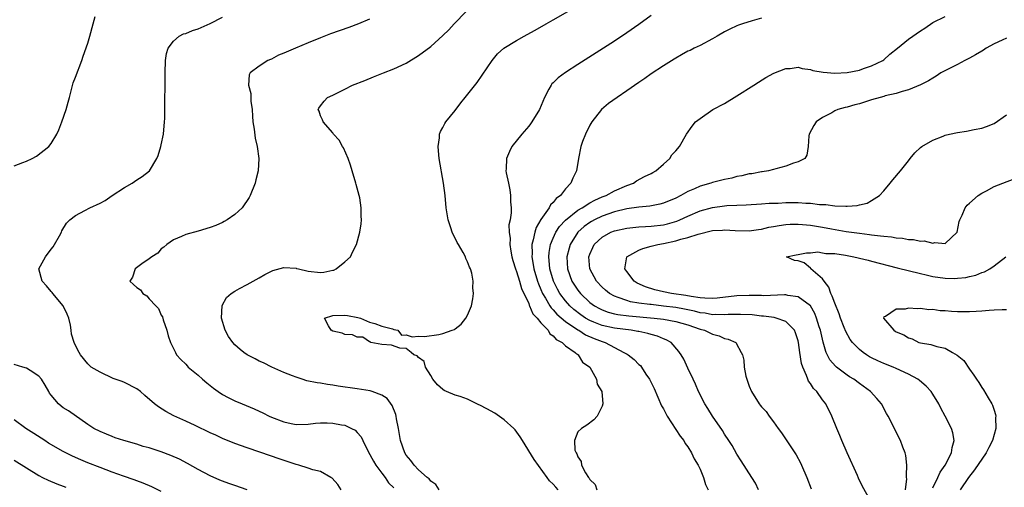
# Model space of a CAD drawing. Units: inches. Extents: x 2562000 to 2565000, y 1524000 to 1527000.
# Drawn here: x 2562594 to 2562755, y 1524151 to 1524228 of the extents above; entities that cross this region are included whole.
import ezdxf

# ---------------------------------------------------------------- set-up
doc = ezdxf.new("R2010")
doc.units = ezdxf.units.IN
doc.header["$MEASUREMENT"] = 0
doc.layers.add('LD25621524_2ft', color=113, linetype='Continuous')

msp = doc.modelspace()

# ---------------------------------------------------------------- linework, layer by layer
at = {"layer": 'LD25621524_2ft'}
for points, elevation in [([(2562593, 1524203.82), (2562594.38, 1524204.38), (2562595, 1524204.61), (2562595.91, 1524205), (2562596.61, 1524205.39), (2562598.65, 1524207), (2562599, 1524207.49), (2562599.94, 1524209), (2562600.28, 1524209.72), (2562600.77, 1524211), (2562601.47, 1524213), (2562601.79, 1524214.21), (2562601.99, 1524215), (2562602.63, 1524217.37), (2562603, 1524218.27), (2562604.03, 1524221), (2562604.26, 1524221.74), (2562605, 1524223.86), (2562605.33, 1524225), (2562605.86, 1524227), (2562606.21, 1524228.21)], 8100), ([(2562646.36, 1524151), (2562645.83, 1524151.83), (2562644.88, 1524152.88), (2562644.69, 1524153), (2562643, 1524153.95), (2562641.76, 1524154.24), (2562641, 1524154.53), (2562639.46, 1524155), (2562639, 1524155.12), (2562636.08, 1524156.08), (2562635, 1524156.47), (2562631, 1524157.8), (2562629, 1524158.51), (2562627, 1524159.33), (2562625.89, 1524159.88), (2562625, 1524160.29), (2562622.51, 1524161.49), (2562621, 1524162.18), (2562619.03, 1524163.03), (2562617.74, 1524163.74), (2562616.53, 1524164.53), (2562615.92, 1524165), (2562614.34, 1524166.34), (2562613.6, 1524167), (2562613, 1524167.46), (2562611, 1524168.5), (2562610.64, 1524168.64), (2562609.14, 1524169.14), (2562607, 1524170.15), (2562605.56, 1524171), (2562605, 1524171.55), (2562603.8, 1524173), (2562603.6, 1524173.38), (2562603, 1524174.51), (2562602.79, 1524175), (2562602.36, 1524176.36), (2562602.3, 1524177), (2562602.16, 1524177.84), (2562601.88, 1524179), (2562601.63, 1524179.63), (2562600.96, 1524181), (2562599.27, 1524183), (2562599.16, 1524183.16), (2562599, 1524183.33), (2562598.26, 1524184.26), (2562597.56, 1524185), (2562597.02, 1524187), (2562598.07, 1524189), (2562599, 1524190.21), (2562599.36, 1524190.64), (2562599.59, 1524191), (2562600.4, 1524192.4), (2562600.73, 1524193), (2562600.78, 1524193.22), (2562601.52, 1524194.48), (2562602.06, 1524195), (2562603, 1524195.72), (2562604.53, 1524196.53), (2562605.36, 1524197), (2562607, 1524197.74), (2562607.81, 1524198.19), (2562608.96, 1524199), (2562611, 1524200.28), (2562612.23, 1524201), (2562613, 1524201.52), (2562613.9, 1524202.1), (2562615.05, 1524203), (2562616.29, 1524205), (2562616.48, 1524205.52), (2562616.95, 1524207), (2562617, 1524207.23), (2562617.34, 1524209), (2562617.52, 1524211), (2562617.56, 1524211.56), (2562617.6, 1524213), (2562617.63, 1524218.37), (2562617.62, 1524219), (2562617.71, 1524221), (2562617.86, 1524222.14), (2562618.12, 1524223), (2562619, 1524224.17), (2562619.94, 1524225), (2562620.65, 1524225.35), (2562621, 1524225.42), (2562622.09, 1524225.91), (2562623, 1524226.19), (2562625, 1524227.03), (2562627, 1524228.09)], 8098), ([(2562662.38, 1524151), (2562661.84, 1524151.84), (2562661, 1524152.39), (2562660.75, 1524152.75), (2562660.41, 1524153), (2562659, 1524154.24), (2562658.27, 1524155), (2562657.75, 1524155.75), (2562657, 1524156.64), (2562656.78, 1524157), (2562656.09, 1524159), (2562655.74, 1524161), (2562655.42, 1524162.58), (2562655.36, 1524163), (2562655.28, 1524163.28), (2562654.72, 1524164.72), (2562653.86, 1524165.86), (2562653, 1524166.41), (2562651.43, 1524167), (2562651.1, 1524167.1), (2562649, 1524167.46), (2562645.89, 1524167.89), (2562645, 1524168.03), (2562644.15, 1524168.15), (2562643, 1524168.35), (2562642.43, 1524168.43), (2562640.78, 1524168.78), (2562640.02, 1524169), (2562639, 1524169.33), (2562638.42, 1524169.58), (2562637, 1524170.14), (2562635.07, 1524171), (2562633.67, 1524171.67), (2562633, 1524171.97), (2562632.33, 1524172.33), (2562631, 1524173), (2562630.49, 1524173.38), (2562629.86, 1524173.86), (2562629, 1524174.62), (2562628.66, 1524175), (2562628, 1524176), (2562627.41, 1524177), (2562626.85, 1524179), (2562626.97, 1524181.03), (2562627.66, 1524182.34), (2562628.43, 1524183), (2562629, 1524183.38), (2562629.8, 1524183.8), (2562631, 1524184.46), (2562633, 1524185.58), (2562633.9, 1524186.1), (2562635, 1524186.64), (2562635.24, 1524186.76), (2562637, 1524187.26), (2562639, 1524187.12), (2562639.1, 1524187.1), (2562639.39, 1524187), (2562641, 1524186.62), (2562643, 1524186.43), (2562643.52, 1524186.48), (2562645, 1524186.79), (2562645.17, 1524186.83), (2562645.56, 1524187), (2562647, 1524188.17), (2562647.88, 1524189), (2562648.24, 1524189.77), (2562648.87, 1524191), (2562649.41, 1524193), (2562649.63, 1524194.37), (2562649.68, 1524195), (2562649.63, 1524195.63), (2562649.65, 1524197), (2562649.4, 1524198.6), (2562649.31, 1524199), (2562648.8, 1524200.8), (2562648.77, 1524201), (2562648.17, 1524203), (2562647.92, 1524203.92), (2562647.5, 1524205), (2562646.75, 1524206.75), (2562646.58, 1524207), (2562646.04, 1524208.04), (2562645.15, 1524209), (2562645, 1524209.2), (2562643.43, 1524211), (2562643.34, 1524211.34), (2562643, 1524212.01), (2562642.76, 1524212.76), (2562642.62, 1524213), (2562642.74, 1524213.26), (2562643, 1524213.61), (2562643.62, 1524214.38), (2562644.17, 1524215), (2562645, 1524215.38), (2562645.76, 1524215.76), (2562647, 1524216.35), (2562648.24, 1524217), (2562650.24, 1524217.76), (2562651.67, 1524218.33), (2562653.29, 1524219), (2562655, 1524219.67), (2562657, 1524220.6), (2562659, 1524221.8), (2562661, 1524223.31), (2562663, 1524225.07), (2562663.97, 1524226.03), (2562664.85, 1524227), (2562666.78, 1524229)], 8094), ([(2562681.83, 1524151), (2562681.41, 1524151.41), (2562681, 1524151.91), (2562680.42, 1524152.42), (2562680.03, 1524153), (2562677.91, 1524155.91), (2562675.97, 1524159), (2562675.63, 1524159.63), (2562674.77, 1524160.77), (2562674.57, 1524161), (2562673, 1524162.39), (2562671.48, 1524163.48), (2562670.16, 1524164.16), (2562669, 1524164.79), (2562668.84, 1524164.84), (2562667, 1524165.75), (2562665.82, 1524166.18), (2562665, 1524166.43), (2562663.57, 1524167), (2562663.2, 1524167.2), (2562663, 1524167.34), (2562662.11, 1524168.11), (2562661.37, 1524169), (2562661, 1524169.62), (2562660.12, 1524171), (2562659.93, 1524171.93), (2562659, 1524172.56), (2562658.81, 1524172.81), (2562658.24, 1524173), (2562657.78, 1524173.38), (2562657, 1524174.05), (2562655.94, 1524174.06), (2562654.6, 1524174.6), (2562653, 1524174.69), (2562651.21, 1524175), (2562651.13, 1524175.13), (2562651, 1524175.09), (2562649.89, 1524175.89), (2562649, 1524175.87), (2562648.25, 1524176.25), (2562647, 1524176.34), (2562646.54, 1524176.54), (2562645, 1524176.88), (2562644.72, 1524177), (2562644.28, 1524177.72), (2562643.66, 1524179), (2562645, 1524179.41), (2562647, 1524179.44), (2562647.39, 1524179.39), (2562649.1, 1524179.1), (2562649.52, 1524179), (2562651, 1524178.3), (2562651.88, 1524178.12), (2562653, 1524177.69), (2562654.78, 1524177.22), (2562655, 1524177.15), (2562655.61, 1524177), (2562656.23, 1524176.23), (2562657, 1524176.24), (2562657.95, 1524175.95), (2562659, 1524176.02), (2562659.98, 1524175.98), (2562662.31, 1524176.31), (2562663, 1524176.46), (2562664.52, 1524177), (2562664.86, 1524177.14), (2562665, 1524177.23), (2562665.98, 1524178.02), (2562666.76, 1524179), (2562667, 1524179.46), (2562667.64, 1524181), (2562667.89, 1524182.11), (2562668, 1524183), (2562667.9, 1524183.9), (2562667.92, 1524185), (2562667.69, 1524186.31), (2562667.48, 1524187), (2562667.31, 1524187.31), (2562667, 1524188.18), (2562666.73, 1524188.73), (2562666.66, 1524189), (2562666.31, 1524189.69), (2562665.55, 1524191), (2562665.34, 1524191.34), (2562665, 1524192.04), (2562664.65, 1524192.65), (2562664.51, 1524193), (2562664.28, 1524193.72), (2562663.83, 1524195), (2562663.51, 1524197), (2562663.34, 1524199), (2562663.11, 1524201), (2562662.39, 1524205), (2562662.29, 1524206.29), (2562662.19, 1524207), (2562662.41, 1524208.41), (2562662.43, 1524209), (2562662.59, 1524209.41), (2562663, 1524210.1), (2562663.28, 1524210.72), (2562663.47, 1524211), (2562665, 1524212.88), (2562665.9, 1524214.1), (2562666.65, 1524215), (2562668.56, 1524217.44), (2562669.4, 1524218.6), (2562671.02, 1524221), (2562671.9, 1524222.1), (2562672.92, 1524223), (2562675, 1524224.26), (2562676.25, 1524225), (2562676.75, 1524225.25), (2562678.06, 1524225.94), (2562679.83, 1524227), (2562681, 1524227.63), (2562683.38, 1524229)], 8092), ([(2562697, 1524228.35), (2562695, 1524226.91), (2562693, 1524225.5), (2562691, 1524224.16), (2562685, 1524220.34), (2562683, 1524219.05), (2562681.81, 1524218.19), (2562681, 1524217.38), (2562680.8, 1524217.2), (2562680.65, 1524217), (2562680.31, 1524216.31), (2562679.58, 1524215), (2562678.74, 1524213), (2562677.51, 1524211), (2562677.3, 1524210.7), (2562677, 1524210.3), (2562675.88, 1524209), (2562674.27, 1524207), (2562673.85, 1524206.15), (2562673.37, 1524205), (2562673.32, 1524203.32), (2562673.29, 1524203), (2562673.34, 1524202.66), (2562673.69, 1524201), (2562673.93, 1524199.93), (2562674.05, 1524199), (2562674.02, 1524197.98), (2562674.12, 1524197), (2562674.15, 1524196.15), (2562673.95, 1524195), (2562673.78, 1524194.22), (2562673.83, 1524193), (2562673.97, 1524191.97), (2562673.93, 1524191), (2562674.08, 1524189.92), (2562674.26, 1524189), (2562674.41, 1524188.41), (2562674.83, 1524187), (2562675, 1524186.58), (2562675.47, 1524185), (2562675.81, 1524183.81), (2562677, 1524181.35), (2562677.09, 1524181.09), (2562677.15, 1524181), (2562677.7, 1524179.7), (2562678.39, 1524179), (2562679, 1524178.22), (2562680.16, 1524177), (2562680.43, 1524176.43), (2562681, 1524176.1), (2562681.49, 1524175.49), (2562682.49, 1524175), (2562683, 1524174.49), (2562684.57, 1524173.38), (2562684.72, 1524173.28), (2562685.03, 1524173.03), (2562685.09, 1524173), (2562685.81, 1524171.81), (2562686.98, 1524171), (2562688.08, 1524169), (2562688.19, 1524168.19), (2562688.96, 1524167), (2562689.1, 1524165), (2562689, 1524164.62), (2562688.16, 1524163), (2562687.61, 1524162.39), (2562686.47, 1524161.53), (2562685.63, 1524161), (2562685, 1524160.42), (2562684.46, 1524159), (2562684.55, 1524157.45), (2562684.74, 1524157), (2562684.85, 1524156.85), (2562685, 1524156.38), (2562685.59, 1524155.59), (2562685.62, 1524155), (2562686.25, 1524153.75), (2562686.75, 1524153), (2562686.88, 1524152.88), (2562687, 1524152.65), (2562687.85, 1524151.85), (2562688.1, 1524151)], 8090), ([(2562715, 1524227.93), (2562713.5, 1524227.5), (2562711.93, 1524227), (2562711.24, 1524226.76), (2562711, 1524226.67), (2562709.86, 1524226.14), (2562709, 1524225.69), (2562707.76, 1524225), (2562707, 1524224.52), (2562705, 1524223.47), (2562704.01, 1524223), (2562703.34, 1524222.66), (2562703, 1524222.51), (2562701.94, 1524221.94), (2562701, 1524221.41), (2562700.75, 1524221.25), (2562699, 1524220.15), (2562697, 1524218.81), (2562695.95, 1524218.05), (2562695, 1524217.42), (2562693, 1524216.04), (2562691.44, 1524215), (2562690.03, 1524213.97), (2562688.87, 1524213), (2562687.31, 1524211), (2562687, 1524210.44), (2562686.26, 1524209), (2562685.78, 1524207.78), (2562685.5, 1524207), (2562685.12, 1524205), (2562684.81, 1524203), (2562684.18, 1524201.82), (2562683.9, 1524201), (2562683, 1524200.06), (2562682.19, 1524199), (2562681.49, 1524198.51), (2562681, 1524197.84), (2562680.56, 1524197.44), (2562680.36, 1524197), (2562679, 1524195.08), (2562678.22, 1524193.78), (2562677.99, 1524193), (2562677.75, 1524191.75), (2562677.52, 1524191), (2562677.54, 1524189.54), (2562677.5, 1524189), (2562677.73, 1524187.73), (2562677.82, 1524187), (2562678.43, 1524185), (2562678.58, 1524184.58), (2562679, 1524183.65), (2562679.28, 1524183), (2562679.74, 1524182.26), (2562680.46, 1524181), (2562680.67, 1524180.67), (2562681, 1524180.35), (2562681.62, 1524179.62), (2562683, 1524178.44), (2562685, 1524177.09), (2562685.16, 1524177), (2562686.28, 1524176.28), (2562687.67, 1524175.67), (2562689, 1524175.15), (2562689.47, 1524175), (2562691, 1524174.2), (2562692.51, 1524173.38), (2562692.74, 1524173.26), (2562693.1, 1524173.1), (2562693.25, 1524173), (2562694.24, 1524172.24), (2562695, 1524171.44), (2562695.23, 1524171.23), (2562695.4, 1524171), (2562696.15, 1524169.85), (2562696.73, 1524169), (2562696.83, 1524168.83), (2562697.48, 1524167.48), (2562698.7, 1524164.7), (2562699, 1524164.17), (2562699.4, 1524163.4), (2562699.63, 1524163), (2562701.74, 1524159.74), (2562702.32, 1524159), (2562702.55, 1524158.55), (2562703, 1524157.98), (2562703.6, 1524157), (2562704.04, 1524156.04), (2562704.69, 1524155), (2562705, 1524154.32), (2562705.56, 1524153), (2562705.85, 1524151.85), (2562706.31, 1524151)], 8088), ([(2562714.52, 1524151), (2562714.04, 1524152.04), (2562713.46, 1524153), (2562711.72, 1524155.72), (2562711, 1524156.81), (2562710.2, 1524158.2), (2562709.7, 1524159), (2562709, 1524160.04), (2562708.65, 1524160.65), (2562707.03, 1524163), (2562706.26, 1524164.26), (2562705.78, 1524165), (2562704.74, 1524167), (2562704.23, 1524168.23), (2562703.87, 1524169), (2562703, 1524170.81), (2562702.31, 1524172.31), (2562701.92, 1524173), (2562701.64, 1524173.38), (2562701.53, 1524173.53), (2562700.24, 1524175), (2562699.44, 1524175.44), (2562699, 1524175.61), (2562698.03, 1524176.03), (2562697, 1524176.31), (2562696.48, 1524176.48), (2562695, 1524176.78), (2562694.82, 1524176.82), (2562693.71, 1524177), (2562691, 1524177.34), (2562689, 1524177.78), (2562687.66, 1524178.34), (2562687, 1524178.59), (2562686.29, 1524179), (2562685.52, 1524179.52), (2562684.39, 1524180.39), (2562683.72, 1524181), (2562683, 1524181.79), (2562682.1, 1524183), (2562681.7, 1524183.7), (2562681.04, 1524185), (2562680.45, 1524187), (2562680.36, 1524188.36), (2562680.27, 1524189), (2562680.33, 1524189.67), (2562680.58, 1524191), (2562681, 1524192.03), (2562681.44, 1524193), (2562682.05, 1524193.95), (2562683.01, 1524194.99), (2562685, 1524196.57), (2562685.73, 1524197), (2562687, 1524197.79), (2562687.78, 1524198.22), (2562689, 1524198.75), (2562689.64, 1524199), (2562691, 1524199.77), (2562693, 1524200.63), (2562694.09, 1524201), (2562694.63, 1524201.37), (2562695.93, 1524202.07), (2562697, 1524202.58), (2562697.26, 1524202.74), (2562697.77, 1524203), (2562699, 1524204.12), (2562700.07, 1524205), (2562700.4, 1524205.6), (2562701, 1524206.26), (2562701.64, 1524207), (2562702.79, 1524209), (2562703.7, 1524210.3), (2562704.25, 1524211), (2562705, 1524211.57), (2562707.08, 1524213), (2562709, 1524214.01), (2562711, 1524215.24), (2562713.76, 1524217), (2562714.5, 1524217.5), (2562715.75, 1524218.25), (2562717.05, 1524218.95), (2562719, 1524219.7), (2562719.71, 1524219.71), (2562721, 1524219.9), (2562721.68, 1524219.68), (2562723, 1524219.56), (2562723.4, 1524219.4), (2562725.11, 1524219.11), (2562727, 1524218.95), (2562729, 1524219.04), (2562731, 1524219.43), (2562731.68, 1524219.68), (2562733, 1524220.13), (2562734.84, 1524221), (2562735, 1524221.13), (2562735.98, 1524222.02), (2562737.25, 1524223), (2562739, 1524224.49), (2562741, 1524225.87), (2562741.7, 1524226.3), (2562743, 1524227.2), (2562745, 1524228.19)], 8086), ([(2562651, 1524227.76), (2562649.2, 1524227), (2562647.61, 1524226.39), (2562644.65, 1524225.35), (2562643, 1524224.73), (2562641, 1524223.9), (2562638.93, 1524223), (2562637, 1524222.19), (2562636.14, 1524221.86), (2562635, 1524221.24), (2562634.82, 1524221.18), (2562634.38, 1524221), (2562633, 1524220.06), (2562631.51, 1524219), (2562631.34, 1524218.66), (2562631.27, 1524217), (2562631.65, 1524215.65), (2562631.63, 1524214.37), (2562631.82, 1524213), (2562631.92, 1524211.92), (2562631.97, 1524211), (2562632.18, 1524209.82), (2562632.33, 1524208.33), (2562632.68, 1524207), (2562632.94, 1524205), (2562632.8, 1524203), (2562632.46, 1524201.54), (2562632.32, 1524201), (2562631.53, 1524199), (2562631.33, 1524198.67), (2562630.2, 1524197), (2562629, 1524195.91), (2562627.76, 1524195), (2562627.28, 1524194.72), (2562627, 1524194.59), (2562625.89, 1524194.11), (2562625, 1524193.77), (2562623, 1524193.16), (2562621, 1524192.6), (2562620.29, 1524192.29), (2562619, 1524191.78), (2562617.89, 1524191), (2562617.42, 1524190.58), (2562617, 1524190.27), (2562616.42, 1524189.58), (2562615.44, 1524189), (2562615, 1524188.65), (2562613.85, 1524187.85), (2562612.74, 1524187), (2562612.31, 1524185.69), (2562611.86, 1524185), (2562612.48, 1524184.48), (2562613, 1524184), (2562613.62, 1524183.62), (2562613.99, 1524183), (2562614.62, 1524182.62), (2562615, 1524182.11), (2562616.09, 1524181), (2562616.53, 1524180.53), (2562617, 1524179.45), (2562617.18, 1524179.18), (2562617.32, 1524178.68), (2562617.91, 1524177), (2562618.1, 1524176.1), (2562618.5, 1524175), (2562619.31, 1524173.38), (2562619.5, 1524173), (2562620.22, 1524172.22), (2562621, 1524171.47), (2562621.21, 1524171.21), (2562621.41, 1524171), (2562623, 1524169.69), (2562623.75, 1524169), (2562624.43, 1524168.43), (2562625.55, 1524167.55), (2562626.29, 1524167), (2562627, 1524166.52), (2562627.94, 1524166.06), (2562629, 1524165.51), (2562630.19, 1524165), (2562632.18, 1524164.18), (2562633, 1524163.79), (2562633.56, 1524163.56), (2562634.63, 1524163), (2562635, 1524162.83), (2562637, 1524162.06), (2562638.22, 1524161.78), (2562639, 1524161.64), (2562641, 1524161.69), (2562642.16, 1524161.84), (2562643, 1524161.88), (2562644.11, 1524161.89), (2562645, 1524161.85), (2562646.41, 1524161.59), (2562647, 1524161.5), (2562648.08, 1524161), (2562648.68, 1524160.68), (2562649, 1524160.34), (2562649.62, 1524159.62), (2562649.89, 1524159), (2562650.79, 1524157.21), (2562651.65, 1524155.65), (2562652.05, 1524155), (2562653, 1524153.7), (2562653.54, 1524153), (2562654.13, 1524152.13), (2562655, 1524151.31)], 8096), ([(2562755, 1524224.67), (2562754.34, 1524224.34), (2562753, 1524223.74), (2562751.71, 1524223), (2562751.29, 1524222.71), (2562751, 1524222.54), (2562749.96, 1524221.96), (2562749, 1524221.4), (2562748.2, 1524221), (2562747, 1524220.35), (2562745.72, 1524219.72), (2562744.31, 1524219), (2562743.54, 1524218.46), (2562743, 1524218.15), (2562742.3, 1524217.7), (2562740.96, 1524217.04), (2562739, 1524216.22), (2562737.96, 1524215.96), (2562737, 1524215.63), (2562735.23, 1524215.23), (2562735, 1524215.16), (2562734.37, 1524215), (2562733, 1524214.6), (2562731, 1524213.96), (2562730.23, 1524213.77), (2562729, 1524213.39), (2562728.67, 1524213.33), (2562727.48, 1524213), (2562727, 1524212.78), (2562726.5, 1524212.5), (2562725, 1524211.73), (2562723.96, 1524211), (2562723.58, 1524210.42), (2562722.79, 1524209), (2562722.73, 1524208.73), (2562722.62, 1524207), (2562722.43, 1524205.57), (2562722.08, 1524205), (2562721, 1524204.47), (2562720.26, 1524204.26), (2562719, 1524203.75), (2562717.33, 1524203.33), (2562717, 1524203.21), (2562716.14, 1524203), (2562715.14, 1524202.86), (2562715, 1524202.85), (2562713.45, 1524202.55), (2562713, 1524202.51), (2562711.8, 1524202.2), (2562711, 1524202.07), (2562710.17, 1524201.83), (2562709, 1524201.6), (2562708.53, 1524201.47), (2562707, 1524201.1), (2562706.72, 1524201), (2562705, 1524200.51), (2562704.09, 1524200.09), (2562703, 1524199.64), (2562701.84, 1524199), (2562701, 1524198.57), (2562699, 1524197.72), (2562698.44, 1524197.56), (2562696.76, 1524197.24), (2562695, 1524197.08), (2562693, 1524196.79), (2562691, 1524196.31), (2562689, 1524195.62), (2562687.72, 1524195), (2562687.25, 1524194.75), (2562687, 1524194.59), (2562686.07, 1524193.93), (2562685.01, 1524193), (2562683.77, 1524191), (2562683.6, 1524190.4), (2562683.23, 1524189), (2562683.31, 1524187), (2562684.05, 1524185), (2562685, 1524183.57), (2562685.45, 1524183), (2562687, 1524181.55), (2562687.74, 1524181), (2562688.54, 1524180.54), (2562689, 1524180.33), (2562689.96, 1524179.96), (2562691, 1524179.69), (2562691.57, 1524179.57), (2562693.34, 1524179.34), (2562697.48, 1524179), (2562699, 1524178.81), (2562701, 1524178.44), (2562703, 1524177.87), (2562705, 1524177.2), (2562705.73, 1524177), (2562707, 1524176.38), (2562708.08, 1524176.08), (2562709, 1524175.66), (2562709.57, 1524175.57), (2562710.8, 1524175), (2562710.9, 1524174.9), (2562711.72, 1524173.38), (2562711.93, 1524173), (2562712.14, 1524172.14), (2562712.2, 1524171), (2562712.48, 1524169.52), (2562712.61, 1524169), (2562713, 1524167.87), (2562713.36, 1524167), (2562714.63, 1524165), (2562714.8, 1524164.8), (2562715, 1524164.53), (2562715.76, 1524163.76), (2562716.29, 1524163), (2562717, 1524162.07), (2562717.75, 1524161), (2562718.28, 1524160.28), (2562720.48, 1524157), (2562720.68, 1524156.68), (2562721.39, 1524155.39), (2562721.57, 1524155), (2562722.41, 1524153), (2562723.12, 1524151.12)], 8084), ([(2562732.92, 1524149), (2562731.52, 1524151.52), (2562730.87, 1524152.87), (2562730.68, 1524153.32), (2562729.02, 1524157), (2562728.14, 1524159), (2562727.83, 1524159.83), (2562727.32, 1524161), (2562726.51, 1524163), (2562725.51, 1524165), (2562725, 1524165.64), (2562724.03, 1524167), (2562723.51, 1524167.51), (2562723, 1524168.31), (2562722.69, 1524168.69), (2562722.57, 1524169), (2562722.37, 1524169.63), (2562721.74, 1524171), (2562721.56, 1524171.56), (2562721.3, 1524173.38), (2562721.08, 1524175), (2562721, 1524175.3), (2562720.57, 1524176.57), (2562720.38, 1524177), (2562719, 1524178.41), (2562717.39, 1524179), (2562717.08, 1524179.08), (2562715.32, 1524179.32), (2562715, 1524179.33), (2562713.5, 1524179.5), (2562711.59, 1524179.59), (2562709.55, 1524179.55), (2562709, 1524179.5), (2562707.57, 1524179.57), (2562707, 1524179.54), (2562705.79, 1524179.79), (2562705, 1524179.87), (2562704.1, 1524180.1), (2562702.44, 1524180.44), (2562701, 1524180.7), (2562699, 1524180.96), (2562697, 1524181.18), (2562696.78, 1524181.22), (2562695, 1524181.45), (2562693.65, 1524181.65), (2562693, 1524181.85), (2562691.63, 1524182.37), (2562691, 1524182.56), (2562690.19, 1524183), (2562689.54, 1524183.54), (2562689, 1524184.02), (2562688.08, 1524185), (2562686.97, 1524187), (2562686.84, 1524189), (2562687, 1524189.44), (2562687.47, 1524190.53), (2562687.71, 1524191), (2562689, 1524192.19), (2562690.42, 1524193), (2562691, 1524193.23), (2562693, 1524193.67), (2562695, 1524193.87), (2562696.05, 1524193.95), (2562697, 1524193.99), (2562699, 1524194.23), (2562699.64, 1524194.36), (2562701.21, 1524194.79), (2562701.7, 1524195), (2562703, 1524195.6), (2562705, 1524196.48), (2562707, 1524197.05), (2562709, 1524197.32), (2562709.35, 1524197.35), (2562711, 1524197.43), (2562712.52, 1524197.48), (2562715, 1524197.62), (2562716.28, 1524197.72), (2562717.76, 1524197.76), (2562719, 1524197.82), (2562721, 1524197.83), (2562722.27, 1524197.73), (2562723, 1524197.72), (2562724.47, 1524197.53), (2562725, 1524197.51), (2562725.51, 1524197.51), (2562727, 1524197.32), (2562728.76, 1524197.24), (2562729, 1524197.27), (2562730.64, 1524197.36), (2562731, 1524197.49), (2562732.28, 1524197.72), (2562733, 1524198.16), (2562734.26, 1524199), (2562735, 1524199.76), (2562736.01, 1524201), (2562736.48, 1524201.52), (2562737.73, 1524203), (2562739, 1524204.67), (2562739.31, 1524205), (2562740.04, 1524205.96), (2562741, 1524206.84), (2562741.22, 1524207), (2562743, 1524208.03), (2562744.67, 1524208.67), (2562745, 1524208.81), (2562745.72, 1524209), (2562747, 1524209.26), (2562748.51, 1524209.49), (2562749.76, 1524209.76), (2562751, 1524209.97), (2562751.77, 1524210.23), (2562753, 1524210.74), (2562755, 1524212.13)], 8082), ([(2562738.55, 1524151), (2562738.75, 1524152.75), (2562738.72, 1524153), (2562738.67, 1524153.33), (2562738.76, 1524155), (2562738.59, 1524156.59), (2562738.45, 1524157), (2562738.07, 1524157.93), (2562737.69, 1524159), (2562735.7, 1524163), (2562735.44, 1524163.44), (2562734.6, 1524165), (2562733.87, 1524165.87), (2562732.84, 1524167), (2562731, 1524168.32), (2562730.1, 1524169), (2562729.41, 1524169.41), (2562729, 1524169.69), (2562727.26, 1524171), (2562727.12, 1524171.12), (2562726.19, 1524172.19), (2562725.59, 1524173.38), (2562725.52, 1524173.52), (2562725.07, 1524175.07), (2562724.63, 1524177), (2562724.45, 1524177.55), (2562724.01, 1524179), (2562723.72, 1524179.72), (2562723, 1524181.01), (2562721, 1524182.48), (2562719.32, 1524182.68), (2562719, 1524182.77), (2562718.78, 1524182.78), (2562715.36, 1524182.64), (2562715, 1524182.65), (2562713.34, 1524182.66), (2562713, 1524182.68), (2562711, 1524182.62), (2562707.76, 1524182.24), (2562707, 1524182.2), (2562705.78, 1524182.22), (2562705, 1524182.3), (2562703.51, 1524182.49), (2562702.67, 1524182.67), (2562700.3, 1524183), (2562699, 1524183.28), (2562697.61, 1524183.61), (2562696.09, 1524184.09), (2562694.71, 1524184.71), (2562694.21, 1524185), (2562693, 1524186.59), (2562692.71, 1524187), (2562693, 1524189), (2562695, 1524190.05), (2562695.64, 1524190.36), (2562697, 1524190.7), (2562697.22, 1524190.78), (2562698.09, 1524191), (2562699, 1524191.17), (2562701, 1524191.59), (2562701.85, 1524191.85), (2562703, 1524192.12), (2562704.69, 1524192.69), (2562707, 1524193.26), (2562708.65, 1524193.35), (2562709, 1524193.39), (2562710.73, 1524193.27), (2562713, 1524193.22), (2562714.55, 1524193.45), (2562715, 1524193.49), (2562716.2, 1524193.8), (2562717, 1524193.93), (2562717.88, 1524194.12), (2562719, 1524194.26), (2562719.69, 1524194.31), (2562721, 1524194.33), (2562721.72, 1524194.28), (2562723, 1524194.16), (2562725, 1524193.84), (2562726.43, 1524193.57), (2562728.86, 1524193.14), (2562731, 1524192.82), (2562732.63, 1524192.63), (2562733, 1524192.57), (2562734.43, 1524192.43), (2562735, 1524192.33), (2562736.24, 1524192.24), (2562737, 1524192.09), (2562738.03, 1524192.03), (2562739, 1524191.83), (2562739.83, 1524191.83), (2562741, 1524191.54), (2562741.6, 1524191.6), (2562743, 1524191.2), (2562743.3, 1524191.3), (2562745, 1524191.15), (2562746.97, 1524193), (2562747.28, 1524194.72), (2562747.38, 1524195), (2562747.78, 1524195.78), (2562748.26, 1524197), (2562748.59, 1524197.41), (2562749, 1524197.74), (2562750.42, 1524199), (2562751, 1524199.37), (2562751.75, 1524199.75), (2562753, 1524200.43), (2562754.41, 1524201), (2562756.28, 1524201.72)], 8080), ([(2562743, 1524151.3), (2562743.82, 1524153), (2562744.17, 1524153.83), (2562744.99, 1524155), (2562746.04, 1524157), (2562746.13, 1524157.87), (2562746.5, 1524159), (2562746.27, 1524160.27), (2562746.04, 1524161), (2562745.03, 1524163), (2562744.3, 1524164.3), (2562743.96, 1524165), (2562743, 1524166.57), (2562742.71, 1524167), (2562741.89, 1524167.89), (2562740.81, 1524168.81), (2562740.56, 1524169), (2562739, 1524169.84), (2562737, 1524170.79), (2562736.51, 1524171), (2562735, 1524171.57), (2562734.01, 1524172.01), (2562733, 1524172.49), (2562732.67, 1524172.67), (2562732.15, 1524173), (2562731.63, 1524173.38), (2562731, 1524173.85), (2562729.87, 1524175), (2562729.49, 1524175.49), (2562728.78, 1524176.78), (2562728.54, 1524177.46), (2562727.94, 1524179), (2562727.7, 1524179.7), (2562727, 1524181.41), (2562726.58, 1524182.58), (2562726.35, 1524183), (2562726.03, 1524184.03), (2562725.24, 1524185), (2562725, 1524185.42), (2562723.06, 1524187), (2562723.08, 1524187.08), (2562723, 1524187.11), (2562722.01, 1524188.01), (2562721, 1524188.34), (2562720.38, 1524188.38), (2562719.12, 1524189), (2562720.69, 1524189.31), (2562721, 1524189.39), (2562722.35, 1524189.65), (2562723, 1524189.64), (2562724.2, 1524189.8), (2562725, 1524189.66), (2562725.52, 1524189.52), (2562727, 1524189.5), (2562728.73, 1524189.27), (2562730.12, 1524189), (2562730.81, 1524188.81), (2562731, 1524188.79), (2562732.42, 1524188.42), (2562733, 1524188.29), (2562737.19, 1524187.19), (2562741, 1524186.26), (2562741.93, 1524186.07), (2562743, 1524185.8), (2562745, 1524185.5), (2562746.53, 1524185.47), (2562747, 1524185.48), (2562748.37, 1524185.63), (2562749, 1524185.79), (2562750, 1524186), (2562751, 1524186.42), (2562751.45, 1524186.55), (2562752.28, 1524187), (2562753, 1524187.49), (2562754.91, 1524189)], 8078), ([(2562755, 1524180.35), (2562754.34, 1524180.34), (2562753, 1524180.26), (2562752.22, 1524180.22), (2562751, 1524180.12), (2562750.08, 1524180.08), (2562749, 1524180), (2562747, 1524180.03), (2562746.06, 1524180.06), (2562745, 1524180.17), (2562744.19, 1524180.19), (2562743, 1524180.38), (2562742.36, 1524180.36), (2562741, 1524180.56), (2562740.5, 1524180.5), (2562739, 1524180.63), (2562738.47, 1524180.47), (2562737, 1524180.46), (2562735.25, 1524179.25), (2562735, 1524179.17), (2562734.94, 1524179), (2562736.6, 1524177), (2562736.87, 1524176.87), (2562737, 1524176.77), (2562738.27, 1524176.27), (2562739, 1524175.79), (2562739.61, 1524175.61), (2562740.73, 1524175), (2562741, 1524174.93), (2562742.66, 1524174.66), (2562743.65, 1524174.35), (2562745, 1524174.07), (2562746.21, 1524173.38), (2562746.96, 1524172.96), (2562748.05, 1524172.05), (2562749, 1524170.65), (2562749.7, 1524169.7), (2562750.1, 1524169), (2562750.48, 1524168.48), (2562751, 1524167.69), (2562751.29, 1524167.29), (2562752.03, 1524165.97), (2562752.63, 1524165), (2562752.76, 1524164.76), (2562753, 1524163.95), (2562753.24, 1524163.24), (2562753.27, 1524163), (2562753.25, 1524162.75), (2562753.3, 1524161), (2562753, 1524160.02), (2562752.73, 1524159), (2562752.12, 1524157.88), (2562751.7, 1524157), (2562749.78, 1524154.22), (2562748.81, 1524153), (2562747.44, 1524151)], 8076), ([(2562631.05, 1524151), (2562629, 1524151.67), (2562628.01, 1524152.01), (2562627, 1524152.39), (2562626.56, 1524152.56), (2562625, 1524153.26), (2562623, 1524154.31), (2562621.26, 1524155.26), (2562619.95, 1524155.95), (2562618.56, 1524156.56), (2562617, 1524157.16), (2562615, 1524157.81), (2562614.06, 1524158.06), (2562613, 1524158.4), (2562610.86, 1524159), (2562609.48, 1524159.48), (2562609, 1524159.67), (2562608.07, 1524160.07), (2562607, 1524160.49), (2562605.98, 1524161), (2562605, 1524161.62), (2562601.84, 1524163.84), (2562601, 1524164.35), (2562600.63, 1524164.63), (2562600.24, 1524165), (2562599, 1524166.4), (2562598.75, 1524166.75), (2562598.66, 1524167), (2562598.03, 1524168.03), (2562597.46, 1524169), (2562597, 1524169.5), (2562595.58, 1524170.42), (2562595, 1524170.83), (2562594.37, 1524171), (2562593, 1524171.42)], 8100), ([(2562617, 1524150.68), (2562615.45, 1524151.45), (2562614.05, 1524152.05), (2562613, 1524152.42), (2562612.59, 1524152.59), (2562610.82, 1524153.18), (2562609, 1524153.84), (2562607, 1524154.6), (2562605, 1524155.38), (2562603.86, 1524155.86), (2562602.48, 1524156.48), (2562601, 1524157.25), (2562598.61, 1524158.61), (2562597.97, 1524159), (2562596.18, 1524160.18), (2562594.87, 1524161), (2562593, 1524162.37)], 8102), ([(2562593, 1524155.82), (2562595, 1524154.56), (2562597, 1524153.32), (2562597.62, 1524153), (2562598.54, 1524152.54), (2562599.93, 1524151.93), (2562601, 1524151.55), (2562601.39, 1524151.39)], 8104)]:
    msp.add_lwpolyline(points, dxfattribs=dict(at, elevation=elevation))

doc.saveas('drawing.dxf')
